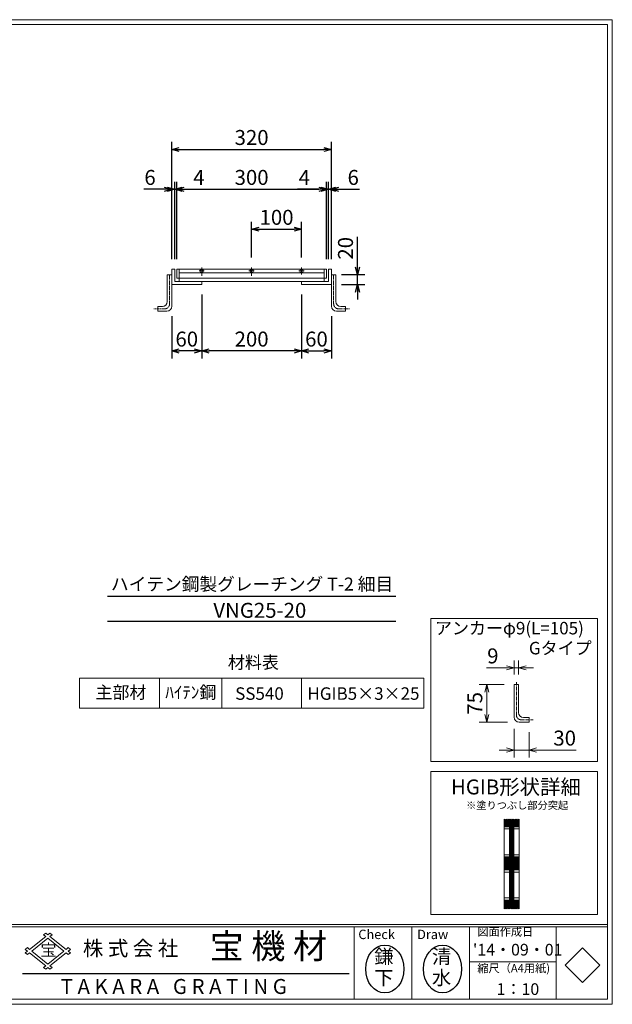
# Model space of a CAD drawing. Units: millimetres. Extents: x 0 to 2790, y 0 to 1973.
# Drawn here: x 1601 to 2790, y 0 to 1973 of the extents above; entities that cross this region are included whole.
import ezdxf

# ---------------------------------------------------------------- set-up
doc = ezdxf.new("R2010")
doc.units = ezdxf.units.MM
doc.linetypes.add('CENTER', pattern=[10, 6.25, -1.25, 1.25, -1.25])
for name, color, linetype, lineweight in [('エンボス', 4, 'Continuous', 5), ('受け枠', 3, 'Continuous', 9), ('寸法線', 2, 'Continuous', 9), ('本体', 7, 'Continuous', 13), ('枠寸法', 31, 'Continuous', 9)]:
    doc.layers.add(name, color=color, linetype=linetype, lineweight=lineweight)
doc.layers.add('外枠', color=7, linetype='Continuous')
doc.dimstyles.new('ISO-25', dxfattribs={"dimscale": 10, "dimtxt": 3, "dimasz": 1.5, "dimexe": 1.5, "dimexo": 2, "dimgap": 0.5, "dimtad": 1, "dimdsep": 46, "dimtxsty": 'Standard', "dimblk": 'OPEN30', "dimcen": 2.5, "dimadec": 0, "dimazin": 0, "dimtfac": 1, "dimtmove": 0, "dimatfit": 0, "dimldrblk": 'OPEN30', "dimfxl": 1, "dimarcsym": 0})
pattern_1 = [(45, (2467.8018, 82.2953), (-1.122532, 1.122532), [])]

# ---------------------------------------------------------------- blocks, each defined once
blk = doc.blocks.new('_Open30')
at = {"color": 0, "linetype": 'ByBlock', "lineweight": -2}
for p, q in [((-1, 0.27), (0, 0)), ((0, 0), (-1, -0.27)), ((0, 0), (-1, 0))]:
    blk.add_line(p, q, dxfattribs=at)
blk = doc.blocks.new('*D5')
at = {"layer": 'Defpoints', "color": 0, "linetype": 'Continuous'}
for p in [(2216.3, 1633.3), (1916.3, 1473.3), (2216.3, 1473.3)]:
    blk.add_point(p, dxfattribs=at)
at = {"layer": '寸法線', "color": 0, "linetype": 'Continuous', "lineweight": -2}
for p, q in [((1916.3, 1493.3), (1916.3, 1648.3)), ((2216.3, 1493.3), (2216.3, 1648.3)), ((1931.3, 1633.3), (2201.3, 1633.3))]:
    blk.add_line(p, q, dxfattribs=at)
at = {"layer": '寸法線', "color": 0, "linetype": 'Continuous', "lineweight": -2, "xscale": 15, "yscale": 15, "zscale": 15, "rotation": 180}
blk.add_blockref('_Open30', (1916.3, 1633.3), dxfattribs=at)
at = {"layer": '寸法線', "color": 0, "linetype": 'Continuous', "lineweight": -2, "xscale": 15, "yscale": 15, "zscale": 15}
blk.add_blockref('_Open30', (2216.3, 1633.3), dxfattribs=at)
at = {"layer": '寸法線', "color": 0, "linetype": 'Continuous', "insert": (2066.3, 1653.3), "char_height": 30, "attachment_point": 5}
blk.add_mtext('300', dxfattribs=at)
blk = doc.blocks.new('*D6')
at = {"layer": 'Defpoints', "color": 0, "linetype": 'Continuous'}
for p in [(2226.3, 1713.3), (1906.3, 1473.3), (2226.3, 1473.3)]:
    blk.add_point(p, dxfattribs=at)
at = {"layer": '枠寸法', "color": 0, "linetype": 'Continuous', "lineweight": -2}
for p, q in [((1906.3, 1493.3), (1906.3, 1728.3)), ((2226.3, 1493.3), (2226.3, 1728.3)), ((1921.3, 1713.3), (2211.3, 1713.3))]:
    blk.add_line(p, q, dxfattribs=at)
at = {"layer": '枠寸法', "color": 0, "linetype": 'Continuous', "lineweight": -2, "xscale": 15, "yscale": 15, "zscale": 15, "rotation": 180}
blk.add_blockref('_Open30', (1906.3, 1713.3), dxfattribs=at)
at = {"layer": '枠寸法', "color": 0, "linetype": 'Continuous', "lineweight": -2, "xscale": 15, "yscale": 15, "zscale": 15}
blk.add_blockref('_Open30', (2226.3, 1713.3), dxfattribs=at)
at = {"layer": '枠寸法', "color": 0, "linetype": 'Continuous', "insert": (2066.3, 1733.3), "char_height": 30, "attachment_point": 5}
blk.add_mtext('320', dxfattribs=at)
blk = doc.blocks.new('*D7')
at = {"layer": 'Defpoints', "color": 0, "linetype": 'Continuous'}
for p in [(1966.3, 1442.3), (2166.3, 1442.3), (1966.3, 1309.3)]:
    blk.add_point(p, dxfattribs=at)
at = {"layer": '枠寸法', "color": 0, "linetype": 'Continuous', "lineweight": -2}
for p, q in [((1966.3, 1422.3), (1966.3, 1294.3)), ((2166.3, 1422.3), (2166.3, 1294.3)), ((2151.3, 1309.3), (1981.3, 1309.3))]:
    blk.add_line(p, q, dxfattribs=at)
at = {"layer": '枠寸法', "color": 0, "linetype": 'Continuous', "lineweight": -2, "xscale": 15, "yscale": 15, "zscale": 15, "rotation": 180}
blk.add_blockref('_Open30', (1966.3, 1309.3), dxfattribs=at)
at = {"layer": '枠寸法', "color": 0, "linetype": 'Continuous', "lineweight": -2, "xscale": 15, "yscale": 15, "zscale": 15}
blk.add_blockref('_Open30', (2166.3, 1309.3), dxfattribs=at)
at = {"layer": '枠寸法', "color": 0, "linetype": 'Continuous', "insert": (2066.3, 1329.3), "char_height": 30, "attachment_point": 5}
blk.add_mtext('200', dxfattribs=at)
blk = doc.blocks.new('*D8')
at = {"layer": 'Defpoints', "color": 0, "linetype": 'Continuous'}
for p in [(1966.3, 1442.3), (1906.3, 1399.2), (1906.3, 1309.3)]:
    blk.add_point(p, dxfattribs=at)
at = {"layer": '枠寸法', "color": 0, "linetype": 'Continuous', "lineweight": -2}
for p, q in [((1966.3, 1422.3), (1966.3, 1294.3)), ((1906.3, 1379.2), (1906.3, 1294.3)), ((1951.3, 1309.3), (1921.3, 1309.3))]:
    blk.add_line(p, q, dxfattribs=at)
at = {"layer": '枠寸法', "color": 0, "linetype": 'Continuous', "lineweight": -2, "xscale": 15, "yscale": 15, "zscale": 15, "rotation": 180}
blk.add_blockref('_Open30', (1906.3, 1309.3), dxfattribs=at)
at = {"layer": '枠寸法', "color": 0, "linetype": 'Continuous', "lineweight": -2, "xscale": 15, "yscale": 15, "zscale": 15}
blk.add_blockref('_Open30', (1966.3, 1309.3), dxfattribs=at)
at = {"layer": '枠寸法', "color": 0, "linetype": 'Continuous', "insert": (1936.3, 1329.3), "char_height": 30, "attachment_point": 5}
blk.add_mtext('60', dxfattribs=at)
blk = doc.blocks.new('*D9')
at = {"layer": 'Defpoints', "color": 0, "linetype": 'Continuous'}
for p in [(2166.3, 1553.3), (2066.3, 1476.9), (2166.3, 1476.9)]:
    blk.add_point(p, dxfattribs=at)
at = {"layer": '寸法線', "color": 0, "linetype": 'Continuous', "lineweight": -2}
for p, q in [((2066.3, 1496.9), (2066.3, 1568.3)), ((2166.3, 1496.9), (2166.3, 1568.3)), ((2081.3, 1553.3), (2151.3, 1553.3))]:
    blk.add_line(p, q, dxfattribs=at)
at = {"layer": '寸法線', "color": 0, "linetype": 'Continuous', "lineweight": -2, "xscale": 15, "yscale": 15, "zscale": 15, "rotation": 180}
blk.add_blockref('_Open30', (2066.3, 1553.3), dxfattribs=at)
at = {"layer": '寸法線', "color": 0, "linetype": 'Continuous', "lineweight": -2, "xscale": 15, "yscale": 15, "zscale": 15}
blk.add_blockref('_Open30', (2166.3, 1553.3), dxfattribs=at)
at = {"layer": '寸法線', "color": 0, "linetype": 'Continuous', "insert": (2116.3, 1573.3), "char_height": 30, "attachment_point": 5}
blk.add_mtext('100', dxfattribs=at)
blk = doc.blocks.new('*D10')
at = {"layer": 'Defpoints', "color": 0, "linetype": 'Continuous'}
for p in [(2220.3, 1633.3), (2220.3, 1473.3), (2226.3, 1473.3)]:
    blk.add_point(p, dxfattribs=at)
at = {"layer": '枠寸法', "color": 0, "linetype": 'Continuous', "lineweight": -2}
for p, q in [((2220.3, 1493.3), (2220.3, 1648.3)), ((2226.3, 1493.3), (2226.3, 1648.3)), ((2205.3, 1633.3), (2190.3, 1633.3)), ((2220.3, 1633.3), (2226.3, 1633.3)), ((2241.3, 1633.3), (2282.6, 1633.3))]:
    blk.add_line(p, q, dxfattribs=at)
at = {"layer": '枠寸法', "color": 0, "linetype": 'Continuous', "lineweight": -2, "xscale": 15, "yscale": 15, "zscale": 15}
blk.add_blockref('_Open30', (2220.3, 1633.3), dxfattribs=at)
at = {"layer": '枠寸法', "color": 0, "linetype": 'Continuous', "lineweight": -2, "xscale": 15, "yscale": 15, "zscale": 15, "rotation": 180}
blk.add_blockref('_Open30', (2226.3, 1633.3), dxfattribs=at)
at = {"layer": '枠寸法', "color": 0, "linetype": 'Continuous', "insert": (2270, 1653.3), "char_height": 30, "attachment_point": 5}
blk.add_mtext('6', dxfattribs=at)
blk = doc.blocks.new('*D11')
at = {"layer": 'Defpoints', "color": 0, "linetype": 'Continuous'}
for p in [(2216.3, 1633.3), (2216.3, 1473.3), (2220.3, 1473.3)]:
    blk.add_point(p, dxfattribs=at)
at = {"layer": '枠寸法', "color": 0, "linetype": 'Continuous', "lineweight": -2}
for p, q in [((2216.3, 1493.3), (2216.3, 1648.3)), ((2220.3, 1493.3), (2220.3, 1648.3)), ((2201.3, 1633.3), (2158.6, 1633.3)), ((2220.3, 1633.3), (2216.3, 1633.3)), ((2235.3, 1633.3), (2250.3, 1633.3))]:
    blk.add_line(p, q, dxfattribs=at)
at = {"layer": '枠寸法', "color": 0, "linetype": 'Continuous', "lineweight": -2, "xscale": 15, "yscale": 15, "zscale": 15}
blk.add_blockref('_Open30', (2216.3, 1633.3), dxfattribs=at)
at = {"layer": '枠寸法', "color": 0, "linetype": 'Continuous', "lineweight": -2, "xscale": 15, "yscale": 15, "zscale": 15, "rotation": 180}
blk.add_blockref('_Open30', (2220.3, 1633.3), dxfattribs=at)
at = {"layer": '枠寸法', "color": 0, "linetype": 'Continuous', "insert": (2172.1, 1653.3), "char_height": 30, "attachment_point": 5}
blk.add_mtext('4', dxfattribs=at)
blk = doc.blocks.new('*D12')
at = {"layer": 'Defpoints', "color": 0, "linetype": 'Continuous'}
for p in [(1906.3, 1633.3), (1906.3, 1473.3), (1912.3, 1473.3)]:
    blk.add_point(p, dxfattribs=at)
at = {"layer": '枠寸法', "color": 0, "linetype": 'Continuous', "lineweight": -2}
for p, q in [((1906.3, 1493.3), (1906.3, 1648.3)), ((1912.3, 1493.3), (1912.3, 1648.3)), ((1891.3, 1633.3), (1850, 1633.3)), ((1912.3, 1633.3), (1906.3, 1633.3)), ((1927.3, 1633.3), (1942.3, 1633.3))]:
    blk.add_line(p, q, dxfattribs=at)
at = {"layer": '枠寸法', "color": 0, "linetype": 'Continuous', "lineweight": -2, "xscale": 15, "yscale": 15, "zscale": 15}
blk.add_blockref('_Open30', (1906.3, 1633.3), dxfattribs=at)
at = {"layer": '枠寸法', "color": 0, "linetype": 'Continuous', "lineweight": -2, "xscale": 15, "yscale": 15, "zscale": 15, "rotation": 180}
blk.add_blockref('_Open30', (1912.3, 1633.3), dxfattribs=at)
at = {"layer": '枠寸法', "color": 0, "linetype": 'Continuous', "insert": (1862.6, 1653.3), "char_height": 30, "attachment_point": 5}
blk.add_mtext('6', dxfattribs=at)
blk = doc.blocks.new('*D13')
at = {"layer": 'Defpoints', "color": 0, "linetype": 'Continuous'}
for p in [(1912.3, 1633.3), (1912.3, 1473.3), (1916.3, 1473.3)]:
    blk.add_point(p, dxfattribs=at)
at = {"layer": '枠寸法', "color": 0, "linetype": 'Continuous', "lineweight": -2}
for p, q in [((1912.3, 1493.3), (1912.3, 1648.3)), ((1916.3, 1493.3), (1916.3, 1648.3)), ((1897.3, 1633.3), (1882.3, 1633.3)), ((1912.3, 1633.3), (1916.3, 1633.3)), ((1931.3, 1633.3), (1974, 1633.3))]:
    blk.add_line(p, q, dxfattribs=at)
at = {"layer": '枠寸法', "color": 0, "linetype": 'Continuous', "lineweight": -2, "xscale": 15, "yscale": 15, "zscale": 15}
blk.add_blockref('_Open30', (1912.3, 1633.3), dxfattribs=at)
at = {"layer": '枠寸法', "color": 0, "linetype": 'Continuous', "lineweight": -2, "xscale": 15, "yscale": 15, "zscale": 15, "rotation": 180}
blk.add_blockref('_Open30', (1916.3, 1633.3), dxfattribs=at)
at = {"layer": '枠寸法', "color": 0, "linetype": 'Continuous', "insert": (1960.6, 1653.3), "char_height": 30, "attachment_point": 5}
blk.add_mtext('4', dxfattribs=at)
blk = doc.blocks.new('*D15')
at = {"layer": 'Defpoints', "color": 0, "linetype": 'Continuous'}
for p in [(2166.3, 1442.3), (2226.3, 1399.2), (2226.3, 1309.3)]:
    blk.add_point(p, dxfattribs=at)
at = {"layer": '枠寸法', "color": 0, "linetype": 'Continuous', "lineweight": -2}
for p, q in [((2166.3, 1422.3), (2166.3, 1294.3)), ((2226.3, 1379.2), (2226.3, 1294.3)), ((2181.3, 1309.3), (2211.3, 1309.3))]:
    blk.add_line(p, q, dxfattribs=at)
at = {"layer": '枠寸法', "color": 0, "linetype": 'Continuous', "lineweight": -2, "xscale": 15, "yscale": 15, "zscale": 15, "rotation": 180}
blk.add_blockref('_Open30', (2166.3, 1309.3), dxfattribs=at)
at = {"layer": '枠寸法', "color": 0, "linetype": 'Continuous', "lineweight": -2, "xscale": 15, "yscale": 15, "zscale": 15}
blk.add_blockref('_Open30', (2226.3, 1309.3), dxfattribs=at)
at = {"layer": '枠寸法', "color": 0, "linetype": 'Continuous', "insert": (2196.3, 1329.3), "char_height": 30, "attachment_point": 5}
blk.add_mtext('60', dxfattribs=at)
blk = doc.blocks.new('*D19')
at = {"layer": 'Defpoints', "color": 0, "ltscale": 3}
for p in [(2226.3, 1462.3), (2278.4, 1462.3), (2226.3, 1442.3)]:
    blk.add_point(p, dxfattribs=at)
at = {"layer": '枠寸法', "color": 0, "lineweight": -2, "ltscale": 3}
for p, q in [((2278.4, 1477.3), (2278.4, 1537.9)), ((2246.3, 1462.3), (2293.4, 1462.3)), ((2278.4, 1442.3), (2278.4, 1462.3)), ((2246.3, 1442.3), (2293.4, 1442.3)), ((2278.4, 1427.3), (2278.4, 1412.3))]:
    blk.add_line(p, q, dxfattribs=at)
at = {"layer": '枠寸法', "color": 0, "lineweight": -2, "ltscale": 3, "xscale": 15, "yscale": 15, "zscale": 15}
for p, rotation in [((2278.4, 1462.3), 270), ((2278.4, 1442.3), 90)]:
    blk.add_blockref('_Open30', p, dxfattribs=dict(at, rotation=rotation))
at = {"layer": '枠寸法', "color": 0, "ltscale": 3, "insert": (2258.4, 1515.1), "char_height": 30, "attachment_point": 5, "rotation": 90}
blk.add_mtext('20', dxfattribs=at)
blk = doc.blocks.new('*D21')
at = {"layer": 'Defpoints', "color": 0, "ltscale": 3}
for p in [(166.8, 85.8), (196.8, 79.3), (196.8, 23.3)]:
    blk.add_point(p, dxfattribs=at)
at = {"layer": '寸法線', "color": 0, "lineweight": -2, "ltscale": 3}
for p, q in [((166.8, 65.8), (166.8, 8.3)), ((196.8, 59.3), (196.8, 8.3)), ((151.8, 23.3), (136.8, 23.3)), ((166.8, 23.3), (196.8, 23.3)), ((211.8, 23.3), (291.1, 23.3))]:
    blk.add_line(p, q, dxfattribs=at)
at = {"layer": '寸法線', "color": 0, "lineweight": -2, "ltscale": 3, "xscale": 15, "yscale": 15, "zscale": 15}
blk.add_blockref('_Open30', (166.8, 23.3), dxfattribs=at)
at = {"layer": '寸法線', "color": 0, "lineweight": -2, "ltscale": 3, "xscale": 15, "yscale": 15, "zscale": 15, "rotation": 180}
blk.add_blockref('_Open30', (196.8, 23.3), dxfattribs=at)
at = {"layer": '寸法線', "color": 0, "ltscale": 3, "insert": (268.2, 43.3), "char_height": 30, "attachment_point": 5}
blk.add_mtext('30', dxfattribs=at)
blk = doc.blocks.new('*D22')
at = {"layer": 'Defpoints', "color": 0, "ltscale": 3}
for p in [(166.8, 188), (166.8, 154.3), (175.8, 154.3)]:
    blk.add_point(p, dxfattribs=at)
at = {"layer": '寸法線', "color": 0, "lineweight": -2, "ltscale": 3}
for p, q in [((166.8, 174.3), (166.8, 203)), ((175.8, 174.3), (175.8, 203)), ((151.8, 188), (111.6, 188)), ((175.8, 188), (166.8, 188)), ((190.8, 188), (205.8, 188))]:
    blk.add_line(p, q, dxfattribs=at)
at = {"layer": '寸法線', "color": 0, "lineweight": -2, "ltscale": 3, "xscale": 15, "yscale": 15, "zscale": 15}
blk.add_blockref('_Open30', (166.8, 188), dxfattribs=at)
at = {"layer": '寸法線', "color": 0, "lineweight": -2, "ltscale": 3, "xscale": 15, "yscale": 15, "zscale": 15, "rotation": 180}
blk.add_blockref('_Open30', (175.8, 188), dxfattribs=at)
at = {"layer": '寸法線', "color": 0, "ltscale": 3, "insert": (124.2, 208), "char_height": 30, "attachment_point": 5}
blk.add_mtext('9', dxfattribs=at)
blk = doc.blocks.new('*D23')
at = {"layer": 'Defpoints', "color": 0, "ltscale": 3}
for p in [(111.9, 154.3), (166.8, 154.3), (173.3, 79.3)]:
    blk.add_point(p, dxfattribs=at)
at = {"layer": '寸法線', "color": 0, "lineweight": -2, "ltscale": 3}
for p, q in [((146.8, 154.3), (96.9, 154.3)), ((111.9, 94.3), (111.9, 139.3)), ((153.3, 79.3), (96.9, 79.3))]:
    blk.add_line(p, q, dxfattribs=at)
at = {"layer": '寸法線', "color": 0, "lineweight": -2, "ltscale": 3, "xscale": 15, "yscale": 15, "zscale": 15}
for p, rotation in [((111.9, 154.3), 90), ((111.9, 79.3), 270)]:
    blk.add_blockref('_Open30', p, dxfattribs=dict(at, rotation=rotation))
at = {"layer": '寸法線', "color": 0, "ltscale": 3, "insert": (91.9, 116.8), "char_height": 30, "attachment_point": 5, "rotation": 90}
blk.add_mtext('75', dxfattribs=at)
blk = doc.blocks.new('清水')
at = {"layer": '外枠', "linetype": 'Continuous'}
blk.add_ellipse((61.7, -84.6), major_axis=(0, -47.9), ratio=0.8, dxfattribs=at)
at = {"layer": '外枠', "linetype": 'Continuous', "char_height": 28.175, "width": 43.853, "attachment_point": 1}
for s, insert in [('{\\fHG正楷書体-PRO|b0|i0|c128|p65;清}', (40.6, -45.6)), ('{\\fHG正楷書体-PRO|b0|i0|c128|p65;水}', (40.6, -88.1))]:
    blk.add_mtext(s, dxfattribs=dict(at, insert=insert))
blk = doc.blocks.new('鎌下')
at = {"layer": '外枠', "linetype": 'Continuous'}
blk.add_ellipse((61.7, -84.6), major_axis=(0, -47.9), ratio=0.8, dxfattribs=at)
at = {"layer": '外枠', "linetype": 'Continuous', "char_height": 28.175, "width": 43.853, "attachment_point": 1}
for s, insert in [('{\\fHGSeikaishotaiPRO|b0|i0|c128|p65;鎌}', (40.6, -45.6)), ('{\\fHGSeikaishotaiPRO|b0|i0|c128|p65;下}', (40.6, -88.1))]:
    blk.add_mtext(s, dxfattribs=dict(at, insert=insert))
blk = doc.blocks.new('通し枠H50以下詳細')
at = {"layer": '受け枠', "color": 7, "linetype": 'CENTER'}
for p, q in [((171.291, 159.436), (171.291, 93.7)), ((181.191, 83.8), (205.041, 83.8))]:
    blk.add_line(p, q, dxfattribs=at)
at = {"layer": '受け枠', "color": 7}
for p, q in [((166.791, 154.3), (166.791, 89.2)), ((175.791, 154.3), (166.791, 154.3)), ((175.791, 98.2), (175.791, 154.3)), ((176.691, 79.3), (196.791, 79.3)), ((196.791, 88.3), (185.691, 88.3)), ((196.791, 88.3), (196.791, 79.3))]:
    blk.add_line(p, q, dxfattribs=at)
for centre in [(176.691, 89.2), (185.691, 98.2)]:
    blk.add_arc(centre, 9.9, 180, 270, dxfattribs=at)
at = {"layer": '受け枠', "color": 7, "linetype": 'CENTER'}
blk.add_arc((181.191, 93.7), 9.9, 180, 270, dxfattribs=at)
at = {"layer": '寸法線', "color": 7, "ltscale": 3}
blk.add_lwpolyline([(0, 286.82), (334.32, 286.82), (334.32, 0), (0, 0)], close=True, dxfattribs=at)
at = {"layer": '外枠', "color": 7, "linetype": 'Continuous', "lineweight": 9, "ltscale": 100, "char_height": 25, "attachment_point": 1}
for s, insert, width in [('アンカーφ9(L=105)', (8.084, 280.031), 1015.1375), ('Gタイプ', (196.493, 239.968), 111.4599)]:
    blk.add_mtext(s, dxfattribs=dict(at, insert=insert, width=width))
at = {"layer": '寸法線', "color": 7, "ltscale": 3}
dim = blk.add_linear_dim(base=(166.791, 188.02), p1=(175.791, 154.3), p2=(166.791, 154.3), dimstyle='ISO-25', dxfattribs=at)
dim.commit()
dim.dimension.update_dxf_attribs({"geometry": '*D22', "text_midpoint": (124.177, 208.02)})
dim = blk.add_linear_dim(base=(111.889, 154.3), p1=(173.291, 79.3), p2=(166.791, 154.3), angle=90, dimstyle='ISO-25', dxfattribs=at)
dim.commit()
dim.dimension.update_dxf_attribs({"geometry": '*D23', "text_midpoint": (91.889, 116.8)})
dim = blk.add_linear_dim(base=(196.791, 23.331), p1=(166.791, 85.8), p2=(196.791, 79.3), dimstyle='ISO-25', dxfattribs=at)
dim.commit()
dim.dimension.update_dxf_attribs({"geometry": '*D21', "text_midpoint": (268.22, 23.331), "dimtype": 160})

msp = doc.modelspace()

# ---------------------------------------------------------------- hatches: boundary and pattern name
at = {"layer": 'エンボス', "linetype": 'Continuous'}
h = msp.add_hatch(dxfattribs=at)
h.set_pattern_fill('ANSI31', color=256, scale=0.5, style=0)
h.set_pattern_definition(pattern_1)
h.paths.add_polyline_path([(2583.177, 371.332), (2572.377, 371.332), (2572.377, 355.784), (2583.177, 355.784)])
h.paths.add_polyline_path([(2602.617, 371.332), (2591.817, 371.332), (2591.817, 355.784), (2602.617, 355.784)])
h.paths.add_polyline_path([(2602.617, 295.304), (2591.817, 295.304), (2591.817, 269.384), (2602.617, 269.384)])
h.paths.add_polyline_path([(2583.177, 295.304), (2572.377, 295.304), (2572.377, 269.384), (2583.177, 269.384)])
h.paths.add_polyline_path([(2583.177, 208.904), (2572.377, 208.904), (2572.377, 191.332), (2583.177, 191.332)])
h.paths.add_polyline_path([(2602.617, 208.904), (2591.817, 208.904), (2591.817, 191.332), (2602.617, 191.332)])
h = msp.add_hatch(dxfattribs=at)
h.set_pattern_fill('ANSI31', color=256, scale=0.5, style=0)
h.set_pattern_definition(pattern_1)
h.paths.add_polyline_path([(2591.817, 371.332), (2583.177, 371.332), (2583.177, 191.332), (2591.817, 191.332)])

# ---------------------------------------------------------------- linework, layer by layer
at = {"layer": 'エンボス', "lineweight": 0}
for p, q in [((2572.377, 371.332), (2572.377, 191.332)), ((2602.617, 371.332), (2602.617, 191.332))]:
    msp.add_line(p, q, dxfattribs=at)
at = {"layer": 'エンボス', "linetype": 'Continuous'}
for p, q in [((2572.377, 355.784), (2583.177, 355.784)), ((2583.177, 371.331), (2583.177, 191.332)), ((2591.817, 371.331), (2591.817, 191.332)), ((2591.817, 355.784), (2602.617, 355.784)), ((2572.377, 351.464), (2583.177, 351.464)), ((2591.817, 351.464), (2602.617, 351.464)), ((2572.377, 299.624), (2583.177, 299.624)), ((2591.817, 299.624), (2602.617, 299.624)), ((2572.377, 295.304), (2583.177, 295.304)), ((2591.817, 295.304), (2602.617, 295.304)), ((2572.377, 269.384), (2583.177, 269.384)), ((2572.377, 265.064), (2583.177, 265.064)), ((2591.817, 269.384), (2602.617, 269.384)), ((2591.817, 265.064), (2602.617, 265.064)), ((2572.377, 213.224), (2583.177, 213.224)), ((2572.377, 208.904), (2583.177, 208.904)), ((2591.817, 213.224), (2602.617, 213.224)), ((2591.817, 208.904), (2602.617, 208.904))]:
    msp.add_line(p, q, dxfattribs=at)
msp.add_lwpolyline([(2425.804, 466.338), (2760.12, 466.338), (2760.12, 180.095), (2425.804, 180.095)], close=True, dxfattribs=at)
at = {"layer": '受け枠', "ltscale": 3}
for p, q in [((1897.32, 1462.269), (1897.32, 1408.169)), ((1906.32, 1462.269), (1906.32, 1399.169)), ((2226.32, 1462.269), (2226.32, 1399.169)), ((2235.32, 1462.269), (2235.32, 1408.169)), ((1887.42, 1398.269), (1878.32, 1398.269)), ((1896.42, 1389.269), (1878.32, 1389.269)), ((2236.22, 1389.269), (2254.32, 1389.269)), ((2245.22, 1398.269), (2254.32, 1398.269))]:
    msp.add_line(p, q, dxfattribs=at)
at = {"layer": '受け枠'}
for p, q in [((1897.32, 1462.269), (1906.32, 1462.269)), ((1906.32, 1473.269), (1906.32, 1442.269)), ((1906.32, 1473.269), (1912.32, 1473.269)), ((1912.32, 1473.269), (1912.32, 1448.269)), ((2220.32, 1473.269), (2220.32, 1448.269)), ((2226.32, 1473.269), (2220.32, 1473.269)), ((2226.32, 1473.269), (2226.32, 1442.269)), ((2235.32, 1462.269), (2226.32, 1462.269)), ((1906.32, 1442.269), (1966.32, 1442.269)), ((1912.32, 1448.269), (1966.32, 1448.269)), ((1966.32, 1448.269), (1966.32, 1442.269)), ((2220.32, 1448.269), (2166.32, 1448.269)), ((2166.32, 1448.269), (2166.32, 1442.269)), ((2226.32, 1442.269), (2166.32, 1442.269)), ((1878.32, 1398.269), (1878.32, 1389.269)), ((2254.32, 1398.269), (2254.32, 1389.269))]:
    msp.add_line(p, q, dxfattribs=at)
at = {"layer": '受け枠', "linetype": 'CENTER'}
for p, q in [((1901.82, 1460.405), (1901.82, 1403.669)), ((2230.82, 1460.405), (2230.82, 1403.669)), ((1891.92, 1393.769), (1870.071, 1393.769)), ((2240.72, 1393.769), (2262.57, 1393.769))]:
    msp.add_line(p, q, dxfattribs=at)
at = {"layer": '受け枠', "ltscale": 3}
for centre, start, end in [((1887.42, 1408.169), 270, 0), ((2245.22, 1408.169), 180, 270), ((1896.42, 1399.169), 270, 0), ((2236.22, 1399.169), 180, 270)]:
    msp.add_arc(centre, 9.9, start, end, dxfattribs=at)
at = {"layer": '受け枠', "linetype": 'CENTER'}
for centre, start, end in [((1891.92, 1403.669), 270, 0), ((2240.72, 1403.669), 180, 270)]:
    msp.add_arc(centre, 9.9, start, end, dxfattribs=at)
at = {"layer": '外枠', "lineweight": 9, "ltscale": 80}
for p, q in [((2789.511, 1973.269), (0, 1973.269)), ((2789.511, 0), (2789.511, 1973.269)), ((0, 0), (2789.511, 0))]:
    msp.add_line(p, q, dxfattribs=at)
at = {"layer": '外枠', "lineweight": 9, "ltscale": 100}
for p, q in [((10, 1963.878), (2780.12, 1963.878)), ((2780.12, 1963.878), (2780.12, 10)), ((10, 10), (2780.12, 10))]:
    msp.add_line(p, q, dxfattribs=at)
at = {"layer": '外枠', "ltscale": 3}
for p, q in [((1777.547, 818.047), (2355.493, 818.047)), ((1777.148, 768.047), (2355.493, 768.047)), ((1607.072, 61.671), (2262.174, 61.671))]:
    msp.add_line(p, q, dxfattribs=at)
at = {"layer": '外枠', "linetype": 'Continuous', "lineweight": 9, "ltscale": 100}
for p, q in [((10, 160.095), (2780.12, 160.095)), ((10, 155.399), (2780.12, 155.399)), ((1653.436, 142.863), (1649.123, 139.412)), ((1649.123, 139.412), (1653.436, 135.961)), ((1653.436, 142.863), (1657.75, 139.412)), ((1662.064, 142.863), (1657.75, 139.412)), ((1662.064, 142.863), (1666.378, 139.412)), ((1666.378, 139.412), (1662.064, 135.961)), ((2271.731, 155.399), (2271.731, 10)), ((2387.386, 155.399), (2387.386, 10)), ((2503.04, 155.399), (2503.04, 10)), ((2676.662, 155.399), (2676.662, 10)), ((1653.436, 135.961), (1621.092, 110.085)), ((1657.75, 132.51), (1625.405, 106.634)), ((1657.75, 132.51), (1690.095, 106.634)), ((1662.064, 135.961), (1694.409, 110.085)), ((1616.778, 113.536), (1612.464, 110.085)), ((1616.778, 106.634), (1612.464, 110.085)), ((1616.778, 106.634), (1612.464, 103.183)), ((1616.778, 99.732), (1612.464, 103.183)), ((1621.092, 110.085), (1616.778, 113.536)), ((1621.092, 103.183), (1616.778, 99.732)), ((1653.436, 77.307), (1621.092, 103.183)), ((1657.75, 80.758), (1625.405, 106.634)), ((1690.095, 106.634), (1657.75, 80.758)), ((1694.409, 103.183), (1662.064, 77.307)), ((1698.723, 113.536), (1694.409, 110.085)), ((1694.409, 103.183), (1698.723, 99.732)), ((1698.723, 113.536), (1703.037, 110.085)), ((1703.037, 110.085), (1698.723, 106.634)), ((1698.723, 106.634), (1703.037, 103.183)), ((1703.037, 103.183), (1698.723, 99.732)), ((2729.64, 113.462), (2694.775, 78.597)), ((2764.504, 78.597), (2729.64, 113.462)), ((2676.662, 85.048), (2503.04, 85.048)), ((1653.436, 77.307), (1649.123, 73.856)), ((1653.436, 70.405), (1649.123, 73.856)), ((1657.75, 73.856), (1653.436, 70.405)), ((1662.064, 70.405), (1657.75, 73.856)), ((1666.378, 73.856), (1662.064, 77.307)), ((1666.378, 73.856), (1662.064, 70.405)), ((2694.775, 78.597), (2729.64, 43.733)), ((2729.64, 43.733), (2764.504, 78.597))]:
    msp.add_line(p, q, dxfattribs=at)
at = {"layer": '本体'}
for p, q in [((2216.32, 1473.269), (1916.32, 1473.269)), ((1916.32, 1473.269), (1916.32, 1455.269)), ((1920.82, 1473.269), (1920.82, 1448.269)), ((2211.82, 1466.269), (1920.82, 1466.269)), ((1971.513, 1469.769), (1960.83, 1469.769)), ((1966.32, 1476.862), (1966.32, 1460.098)), ((2071.513, 1469.769), (2060.83, 1469.769)), ((2066.32, 1476.862), (2066.32, 1460.098)), ((2171.513, 1469.769), (2160.83, 1469.769)), ((2166.32, 1476.862), (2166.32, 1462.564)), ((2211.82, 1473.269), (2211.82, 1448.269)), ((2216.32, 1455.269), (2216.32, 1473.269)), ((2216.32, 1455.269), (1916.32, 1455.269)), ((2216.32, 1448.269), (1916.32, 1448.269))]:
    msp.add_line(p, q, dxfattribs=at)
at = {"layer": '本体', "ltscale": 3}
for p, q in [((1721.32, 653.596), (2411.32, 653.596)), ((1721.32, 653.596), (1721.32, 593.596)), ((1881.32, 653.596), (1881.32, 593.596)), ((2006.32, 653.596), (2006.32, 593.596)), ((2166.32, 653.596), (2166.32, 593.596)), ((2411.32, 653.596), (2411.32, 593.596)), ((1721.32, 593.596), (2411.32, 593.596))]:
    msp.add_line(p, q, dxfattribs=at)
at = {"layer": '本体'}
for centre in [(1966.32, 1469.769), (2066.32, 1469.769), (2166.32, 1469.769)]:
    msp.add_circle(centre, 3.5, dxfattribs=at)

# ---------------------------------------------------------------- block references
at = {"layer": '外枠', "ltscale": 3}
msp.add_blockref('鎌下', (2271.731, 155.399), dxfattribs=at)
at = {"layer": '本体', "ltscale": 3}
msp.add_blockref('清水', (2387.386, 155.399), dxfattribs=at)
at = {"layer": '枠寸法', "ltscale": 3}
msp.add_blockref('通し枠H50以下詳細', (2425.804, 486.338), dxfattribs=at)

# ---------------------------------------------------------------- texts
at = {"layer": 'エンボス', "linetype": 'Continuous'}
msp.add_text('HGIB形状詳細', height=30, dxfattribs=at).set_placement((2465.978, 420.598))
at = {"layer": 'エンボス', "linetype": 'Continuous', "insert": (2496.363, 406.368), "char_height": 15, "width": 256.2474, "attachment_point": 1}
msp.add_mtext('※塗りつぶし部分突起', dxfattribs=at)
at = {"layer": '外枠', "linetype": 'Continuous', "lineweight": 9, "ltscale": 100, "attachment_point": 1}
for s, insert, char_height, width in [('ハイテン鋼製グレーチング T-2 細目', (1784.336, 855.216), 26, 588.9064), ('\\A1;VNG25-20', (1989.574, 804.583), 30, 299.60319), ('材料表', (2018.706, 697.736), 25, 1015.1375), ('主部材', (1753.157, 637.736), 25, 109.29135), ('ﾊｲﾃﾝ鋼', (1893.376, 637.736), 25, 207.8885), ('SS540', (2033.346, 635.261), 25, 100.75961), ('HGIB5×3×25', (2178.199, 635.261), 25, 237.55655), ('宝 機 材', (1982.247, 141.531), 50, 269.1378), ('Check', (2280.29, 149.513), 18.7831, 274.13809), ('Draw', (2398.035, 149.513), 18.7831, 274.13809), ('図面作成日', (2518.898, 153.73), 16.4352, 274.1381), ('{\\fＭＳ ゴシック|b0|i0|c128|p49;宝}', (1642.841, 120.818), 23.95394, 23.85059), ('株 式 会 社', (1728.021, 127.167), 30, 282.8297), ("'14・09・01", (2509.986, 121.221), 23.4788, 274.1381), ('縮尺（A4用紙)', (2518.898, 80.525), 16.4352, 274.1381), ('T A K A R A   G R A T I N G', (1683.622, 50.715), 30.00024, 539.48276), ('1：10', (2557.587, 42.242), 23.4788, 274.1381)]:
    msp.add_mtext(s, dxfattribs=dict(at, insert=insert, char_height=char_height, width=width))

# ---------------------------------------------------------------- dimensions: what is measured, and where the dimension line sits
at = {"layer": '寸法線', "linetype": 'Continuous'}
for base, p1, p2, picture, middle in [((2216.32, 1633.269), (1916.32, 1473.269), (2216.32, 1473.269), '*D5', (2066.32, 1653.269)), ((2166.32, 1553.269), (2066.32, 1476.862), (2166.32, 1476.862), '*D9', (2116.32, 1573.269))]:
    dim = msp.add_linear_dim(base=base, p1=p1, p2=p2, angle=180, dimstyle='ISO-25', dxfattribs=at)
    dim.commit()
    dim.dimension.update_dxf_attribs({"geometry": picture, "text_midpoint": middle})
at = {"layer": '枠寸法', "linetype": 'Continuous'}
for base, p1, p2, picture, middle in [((2226.32, 1713.269), (1906.32, 1473.269), (2226.32, 1473.269), '*D6', (2066.32, 1733.269)), ((1906.32, 1309.269), (1966.32, 1442.269), (1906.32, 1399.169), '*D8', (1936.32, 1329.269)), ((1966.32, 1309.269), (2166.32, 1442.269), (1966.32, 1442.269), '*D7', (2066.32, 1329.269))]:
    dim = msp.add_linear_dim(base=base, p1=p1, p2=p2, angle=180, dimstyle='ISO-25', dxfattribs=at)
    dim.commit()
    dim.dimension.update_dxf_attribs({"geometry": picture, "text_midpoint": middle})
for base, p1, p2, picture, middle in [((1906.32, 1633.269), (1912.32, 1473.269), (1906.32, 1473.269), '*D12', (1862.641, 1633.269)), ((1912.32, 1633.269), (1916.32, 1473.269), (1912.32, 1473.269), '*D13', (1960.59, 1633.269)), ((2216.32, 1633.269), (2220.32, 1473.269), (2216.32, 1473.269), '*D11', (2172.051, 1633.269)), ((2220.32, 1633.269), (2226.32, 1473.269), (2220.32, 1473.269), '*D10', (2270, 1633.269))]:
    dim = msp.add_linear_dim(base=base, p1=p1, p2=p2, dimstyle='ISO-25', dxfattribs=at)
    dim.commit()
    dim.dimension.update_dxf_attribs({"geometry": picture, "text_midpoint": middle, "dimtype": 160})
at = {"layer": '枠寸法', "ltscale": 3}
dim = msp.add_linear_dim(base=(2278.395, 1462.269), p1=(2226.32, 1442.269), p2=(2226.32, 1462.269), angle=270, dimstyle='ISO-25', dxfattribs=at)
dim.commit()
dim.dimension.update_dxf_attribs({"geometry": '*D19', "text_midpoint": (2258.395, 1515.086)})
at = {"layer": '枠寸法', "linetype": 'Continuous'}
dim = msp.add_linear_dim(base=(2226.32, 1309.269), p1=(2166.32, 1442.269), p2=(2226.32, 1399.169), dimstyle='ISO-25', dxfattribs=at)
dim.commit()
dim.dimension.update_dxf_attribs({"geometry": '*D15', "text_midpoint": (2196.32, 1329.269)})

doc.saveas('drawing.dxf')
